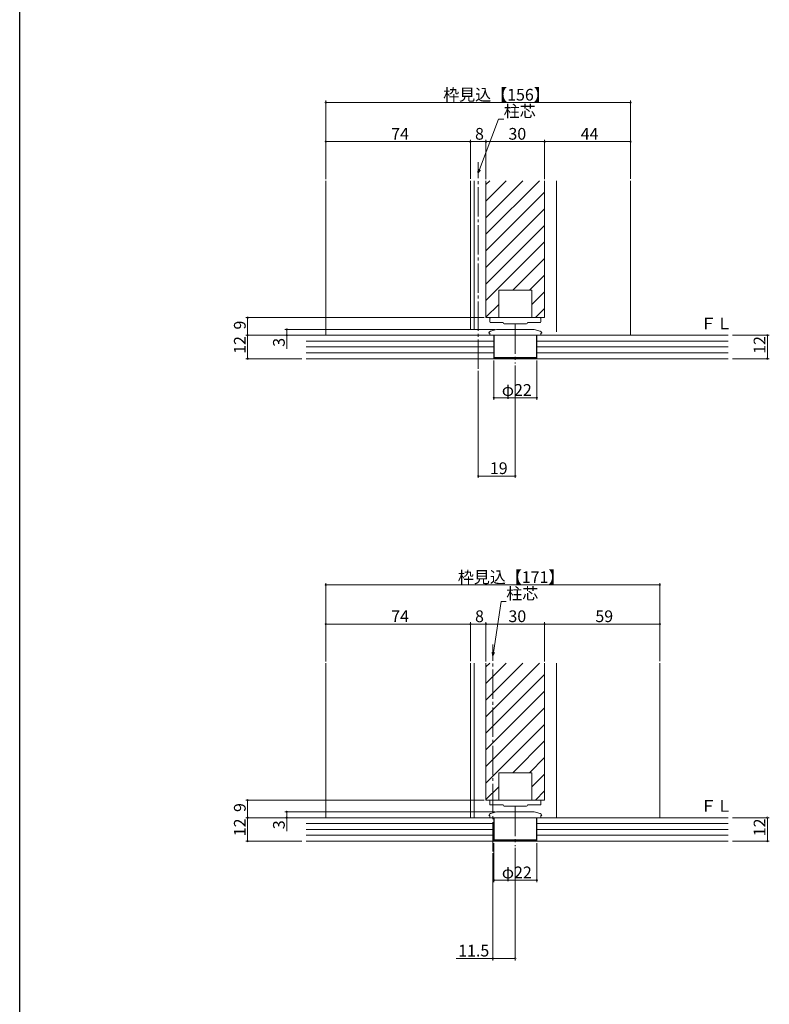
# Model space of a CAD drawing. Extents: x 0 to 1386, y 0 to 2244.
# Drawn here: x 0 to 384, y 1010 to 1514 of the extents above; entities that cross this region are included whole.
import ezdxf

# ---------------------------------------------------------------- set-up
doc = ezdxf.new("R2010")
doc.units = 0
doc.linetypes.add('YCENTER_1', pattern=[13, 10, -1, 1, -1])
for name, color, linetype, lineweight in [('YKK_12', 2, 'CONTINUOUS', 13), ('YKK_13', 4, 'CONTINUOUS', 13), ('YKK_D', 6, 'CONTINUOUS', 13), ('YSS_K', 3, 'CONTINUOUS', 13)]:
    doc.layers.add(name, color=color, linetype=linetype, lineweight=lineweight)
doc.layers.add('YKK_ZWAK', color=7, linetype='CONTINUOUS')
doc.styles.get("Standard").update_dxf_attribs({"font": 'txt', "bigfont": 'BIGFONT'})

msp = doc.modelspace()

# ---------------------------------------------------------------- linework, layer by layer
at = {"layer": 'YKK_12', "linetype": 'YCENTER_1', "ltscale": 1.5}
for p, q in [((234.66, 1335.3), (234.66, 1441.01)), ((242.16, 1088.59), (242.16, 1194.3))]:
    msp.add_line(p, q, dxfattribs=at)
at = {"layer": 'YKK_12', "ltscale": 1.5}
for p, q in [((156.66, 1352.53), (156.66, 1431.53)), ((230.66, 1355.28), (230.66, 1431.53)), ((232.66, 1355.33), (232.66, 1431.53)), ((238.66, 1429.62), (240.58, 1431.53)), ((238.66, 1421.14), (249.06, 1431.53)), ((238.66, 1412.65), (257.55, 1431.53)), ((238.66, 1404.16), (266.03, 1431.53)), ((238.66, 1361.53), (238.66, 1431.53)), ((268.66, 1361.53), (268.66, 1431.53)), ((274.66, 1354.19), (274.66, 1431.53)), ((312.66, 1352.53), (312.66, 1431.53)), ((238.66, 1395.68), (268.66, 1425.68)), ((238.66, 1387.19), (268.66, 1417.19)), ((238.66, 1378.71), (268.66, 1408.71)), ((238.66, 1370.22), (268.66, 1400.22)), ((252.46, 1375.53), (268.66, 1391.74)), ((260.94, 1375.53), (268.66, 1383.25)), ((245.16, 1361.53), (245.16, 1375.53)), ((245.16, 1375.53), (262.16, 1375.53)), ((262.16, 1361.53), (262.16, 1375.53)), ((262.16, 1368.27), (268.66, 1374.77)), ((238.66, 1361.74), (245.16, 1368.24)), ((263.91, 1361.53), (268.66, 1366.28)), ((156.66, 1105.82), (156.66, 1184.82)), ((230.66, 1105.82), (230.66, 1184.82)), ((232.66, 1105.82), (232.66, 1184.82)), ((238.66, 1182.91), (240.58, 1184.82)), ((238.66, 1174.43), (249.06, 1184.82)), ((238.66, 1165.94), (257.55, 1184.82)), ((238.66, 1157.46), (266.03, 1184.82)), ((238.66, 1114.82), (238.66, 1184.82)), ((268.66, 1114.82), (268.66, 1184.82)), ((274.66, 1105.82), (274.66, 1184.82)), ((327.66, 1105.82), (327.66, 1184.82)), ((238.66, 1148.97), (268.66, 1178.97)), ((238.66, 1140.48), (268.66, 1170.48)), ((238.66, 1132), (268.66, 1162)), ((238.66, 1123.51), (268.66, 1153.51)), ((252.46, 1128.82), (268.66, 1145.03)), ((260.94, 1128.82), (268.66, 1136.54)), ((245.16, 1114.82), (245.16, 1128.82)), ((245.16, 1128.82), (262.16, 1128.82)), ((262.16, 1114.82), (262.16, 1128.82)), ((262.16, 1121.56), (268.66, 1128.06)), ((238.66, 1115.03), (245.16, 1121.53)), ((263.91, 1114.82), (268.66, 1119.57))]:
    msp.add_line(p, q, dxfattribs=at)
at = {"layer": 'YKK_12', "linetype": 'Continuous', "ltscale": 1.5}
for p, q in [((238.66, 1361.53), (268.66, 1361.53)), ((238.66, 1114.82), (268.66, 1114.82))]:
    msp.add_line(p, q, dxfattribs=at)
at = {"layer": 'YKK_13', "ltscale": 1.5}
for p, q in [((262.06, 1375.53), (245.26, 1375.53)), ((245.26, 1375.53), (245.26, 1361.53)), ((262.06, 1361.53), (262.06, 1375.53)), ((240.66, 1360.87), (240.66, 1361.23)), ((240.66, 1360.83), (240.66, 1360.87)), ((240.66, 1360.24), (240.66, 1360.83)), ((240.66, 1359.33), (240.66, 1360.24)), ((240.96, 1361.53), (241.66, 1361.53)), ((241.66, 1361.53), (245.26, 1361.53)), ((262.06, 1361.53), (265.66, 1361.53)), ((265.66, 1361.53), (266.36, 1361.53)), ((266.66, 1361.23), (266.66, 1360.87)), ((266.66, 1360.87), (266.66, 1360.83)), ((266.66, 1360.83), (266.66, 1360.24)), ((266.66, 1360.24), (266.66, 1359.33)), ((244.04, 1355.5), (240.9, 1354.66)), ((242.2, 1359.03), (240.96, 1359.03)), ((247.46, 1359.03), (242.2, 1359.03)), ((244.29, 1355.53), (263.03, 1355.53)), ((247.46, 1358.9), (247.46, 1359.03)), ((247.96, 1358.4), (259.36, 1358.4)), ((265.12, 1359.03), (259.86, 1359.03)), ((266.42, 1354.66), (263.29, 1355.5)), ((266.36, 1359.03), (265.12, 1359.03)), ((240.16, 1353.69), (240.16, 1353.63)), ((240.62, 1353.63), (240.16, 1353.63)), ((240.62, 1352.53), (240.62, 1353.63)), ((266.7, 1352.53), (240.62, 1352.53)), ((265.51, 1352.53), (241.81, 1352.53)), ((242.76, 1352.53), (242.76, 1341.23)), ((264.56, 1352.53), (264.56, 1341.23)), ((267.16, 1353.63), (266.7, 1353.63)), ((266.7, 1353.63), (266.7, 1352.53)), ((267.16, 1353.63), (267.16, 1353.69)), ((242.76, 1341.23), (243.26, 1340.73)), ((242.76, 1341.23), (264.56, 1341.23)), ((264.06, 1340.73), (243.26, 1340.73)), ((264.06, 1340.73), (264.56, 1341.23)), ((262.06, 1128.82), (245.26, 1128.82)), ((245.26, 1128.82), (245.26, 1114.82)), ((262.06, 1114.82), (262.06, 1128.82)), ((240.66, 1114.16), (240.66, 1114.52)), ((240.66, 1114.12), (240.66, 1114.16)), ((240.66, 1113.53), (240.66, 1114.12)), ((240.66, 1112.62), (240.66, 1113.53)), ((240.96, 1114.82), (241.66, 1114.82)), ((241.66, 1114.82), (245.26, 1114.82)), ((262.06, 1114.82), (265.66, 1114.82)), ((265.66, 1114.82), (266.36, 1114.82)), ((266.66, 1114.52), (266.66, 1114.16)), ((266.66, 1114.16), (266.66, 1114.12)), ((266.66, 1114.12), (266.66, 1113.53)), ((266.66, 1113.53), (266.66, 1112.62)), ((244.04, 1108.79), (240.9, 1107.95)), ((242.2, 1112.32), (240.96, 1112.32)), ((247.46, 1112.32), (242.2, 1112.32)), ((244.29, 1108.82), (263.03, 1108.82)), ((247.46, 1112.19), (247.46, 1112.32)), ((247.96, 1111.69), (259.36, 1111.69)), ((265.12, 1112.32), (259.86, 1112.32)), ((266.42, 1107.95), (263.29, 1108.79)), ((266.36, 1112.32), (265.12, 1112.32)), ((240.16, 1106.98), (240.16, 1106.92)), ((240.62, 1106.92), (240.16, 1106.92)), ((240.62, 1105.82), (240.62, 1106.92)), ((266.7, 1105.82), (240.62, 1105.82)), ((265.51, 1105.82), (241.81, 1105.82)), ((242.76, 1105.82), (242.76, 1094.52)), ((264.56, 1105.82), (264.56, 1094.52)), ((267.16, 1106.92), (266.7, 1106.92)), ((266.7, 1106.92), (266.7, 1105.82)), ((267.16, 1106.92), (267.16, 1106.98)), ((242.76, 1094.52), (243.26, 1094.02)), ((242.76, 1094.52), (264.56, 1094.52)), ((264.06, 1094.02), (243.26, 1094.02)), ((264.06, 1094.02), (264.56, 1094.52))]:
    msp.add_line(p, q, dxfattribs=at)
at = {"layer": 'YKK_13', "linetype": 'YCENTER_1', "ltscale": 1.5}
for p, q in [((253.66, 1358.03), (253.66, 1338.03)), ((253.66, 1111.32), (253.66, 1091.32))]:
    msp.add_line(p, q, dxfattribs=at)
at = {"layer": 'YKK_13', "ltscale": 1.5}
for centre, radius, start, end in [((240.96, 1361.23), 0.3, 90, 180), ((266.36, 1361.23), 0.3, 0, 90), ((241.16, 1353.69), 1, 105, 180), ((240.96, 1359.33), 0.3, 180, 270), ((244.29, 1354.53), 1, 90, 105), ((247.96, 1358.9), 0.5, 180, 270), ((259.36, 1358.9), 0.5, 270, 0), ((263.03, 1354.53), 1, 75, 90), ((266.36, 1359.33), 0.3, 270, 0), ((266.16, 1353.69), 1, 0, 75), ((240.96, 1114.52), 0.3, 90, 180), ((266.36, 1114.52), 0.3, 0, 90), ((241.16, 1106.98), 1, 105, 180), ((240.96, 1112.62), 0.3, 180, 270), ((244.29, 1107.82), 1, 90, 105), ((247.96, 1112.19), 0.5, 180, 270), ((259.36, 1112.19), 0.5, 270, 0), ((263.03, 1107.82), 1, 75, 90), ((266.36, 1112.62), 0.3, 270, 0), ((266.16, 1106.98), 1, 0, 75)]:
    msp.add_arc(centre, radius, start, end, dxfattribs=at)
at = {"layer": 'YKK_D', "ltscale": 1.5}
for p, q in [((156.66, 1432.35), (156.66, 1472.53)), ((156.66, 1471.53), (312.66, 1471.53)), ((312.66, 1432.53), (312.66, 1472.53)), ((235.26, 1437.28), (245.01, 1463.09)), ((245.01, 1463.09), (247.71, 1463.09)), ((156.66, 1437.72), (156.66, 1452.53)), ((230.66, 1451.53), (156.66, 1451.53)), ((230.66, 1432.53), (230.66, 1452.53)), ((230.66, 1432.53), (230.66, 1452.53)), ((238.66, 1451.53), (230.66, 1451.53)), ((238.66, 1432.35), (238.66, 1452.53)), ((238.66, 1432.35), (238.66, 1452.53)), ((268.66, 1451.53), (238.66, 1451.53)), ((268.66, 1432.35), (268.66, 1452.53)), ((268.66, 1432.35), (268.66, 1452.53)), ((312.66, 1451.53), (268.66, 1451.53)), ((312.66, 1432.53), (312.66, 1452.53)), ((237.66, 1361.53), (115.66, 1361.53)), ((116.66, 1361.53), (116.66, 1352.53)), ((243.29, 1355.53), (135.66, 1355.53)), ((136.66, 1355.53), (136.66, 1352.53)), ((151.78, 1352.53), (115.66, 1352.53)), ((135.87, 1352.53), (115.66, 1352.53)), ((116.66, 1352.53), (116.66, 1340.53)), ((229.66, 1352.53), (135.66, 1352.53)), ((136.66, 1352.53), (136.66, 1345.63)), ((364.85, 1352.53), (383.66, 1352.53)), ((382.66, 1352.53), (382.66, 1340.53)), ((144.4, 1340.53), (115.66, 1340.53)), ((242.66, 1339.53), (242.66, 1319.53)), ((264.66, 1339.53), (264.66, 1319.53)), ((364.85, 1340.53), (383.66, 1340.53)), ((253.66, 1337.03), (253.66, 1279.53)), ((234.66, 1334.3), (234.66, 1279.53)), ((242.66, 1320.53), (264.66, 1320.53)), ((253.66, 1280.53), (234.66, 1280.53)), ((156.66, 1185.64), (156.66, 1225.82)), ((156.66, 1224.82), (327.66, 1224.82)), ((327.66, 1185.82), (327.66, 1225.82)), ((242.42, 1190.36), (246.34, 1216.38)), ((246.34, 1216.38), (249.04, 1216.38)), ((156.66, 1191.01), (156.66, 1205.82)), ((230.66, 1204.82), (156.66, 1204.82)), ((230.66, 1185.82), (230.66, 1205.82)), ((230.66, 1185.82), (230.66, 1205.82)), ((238.66, 1204.82), (230.66, 1204.82)), ((238.66, 1185.64), (238.66, 1205.82)), ((238.66, 1185.64), (238.66, 1205.82)), ((268.66, 1204.82), (238.66, 1204.82)), ((268.66, 1185.64), (268.66, 1205.82)), ((268.66, 1185.64), (268.66, 1205.82)), ((327.66, 1204.82), (268.66, 1204.82)), ((327.66, 1185.82), (327.66, 1205.82)), ((237.66, 1114.82), (115.66, 1114.82)), ((116.66, 1114.82), (116.66, 1105.82)), ((243.29, 1108.82), (135.66, 1108.82)), ((136.66, 1108.82), (136.66, 1105.82)), ((151.78, 1105.82), (115.66, 1105.82)), ((135.87, 1105.82), (115.66, 1105.82)), ((116.66, 1105.82), (116.66, 1093.82)), ((229.66, 1105.82), (135.66, 1105.82)), ((136.66, 1105.82), (136.66, 1098.92)), ((364.85, 1105.82), (383.66, 1105.82)), ((382.66, 1105.82), (382.66, 1093.82)), ((144.4, 1093.82), (115.66, 1093.82)), ((242.66, 1092.82), (242.66, 1072.82)), ((264.66, 1092.82), (264.66, 1072.82)), ((364.85, 1093.82), (383.66, 1093.82)), ((253.66, 1090.32), (253.66, 1032.82)), ((242.16, 1087.59), (242.16, 1032.82)), ((242.66, 1073.82), (264.66, 1073.82)), ((242.16, 1033.82), (223.42, 1033.82)), ((253.66, 1033.82), (242.16, 1033.82))]:
    msp.add_line(p, q, dxfattribs=at)
at = {"layer": 'YKK_D', "linetype": 'ByBlock', "lineweight": -2}
for p, q in [((234.66, 1435.69), (234.84, 1437.44)), ((234.66, 1435.69), (235.26, 1437.28)), ((235.69, 1437.12), (234.66, 1435.69)), ((242.16, 1188.68), (241.97, 1190.43)), ((242.16, 1188.68), (242.42, 1190.36)), ((242.87, 1190.3), (242.16, 1188.68))]:
    msp.add_line(p, q, dxfattribs=at)
at = {"layer": 'YKK_D', "linetype": 'ByBlock', "const_width": 0.85}
for points in [[(156.77, 1471.53, 1), (156.56, 1471.53, 1)], [(312.56, 1471.53, 1), (312.77, 1471.53, 1)], [(156.77, 1451.53, 1), (156.56, 1451.53, 1)], [(230.77, 1451.53, 1), (230.56, 1451.53, 1)], [(230.56, 1451.53, 1), (230.77, 1451.53, 1)], [(238.56, 1451.53, 1), (238.77, 1451.53, 1)], [(238.77, 1451.53, 1), (238.56, 1451.53, 1)], [(268.77, 1451.53, 1), (268.56, 1451.53, 1)], [(268.56, 1451.53, 1), (268.77, 1451.53, 1)], [(312.56, 1451.53, 1), (312.77, 1451.53, 1)], [(116.66, 1361.43, 1), (116.66, 1361.64, 1)], [(136.66, 1355.42, 1), (136.66, 1355.64, 1)], [(116.66, 1352.64, 1), (116.66, 1352.42, 1)], [(116.66, 1352.42, 1), (116.66, 1352.64, 1)], [(136.66, 1352.64, 1), (136.66, 1352.42, 1)], [(382.66, 1352.42, 1), (382.66, 1352.64, 1)], [(116.66, 1340.64, 1), (116.66, 1340.42, 1)], [(382.66, 1340.64, 1), (382.66, 1340.42, 1)], [(242.77, 1320.53, 1), (242.56, 1320.53, 1)], [(264.56, 1320.53, 1), (264.77, 1320.53, 1)], [(234.77, 1280.53, 1), (234.56, 1280.53, 1)], [(253.56, 1280.53, 1), (253.77, 1280.53, 1)], [(156.77, 1224.82, 1), (156.56, 1224.82, 1)], [(327.56, 1224.82, 1), (327.77, 1224.82, 1)], [(156.77, 1204.82, 1), (156.56, 1204.82, 1)], [(230.77, 1204.82, 1), (230.56, 1204.82, 1)], [(230.56, 1204.82, 1), (230.77, 1204.82, 1)], [(238.56, 1204.82, 1), (238.77, 1204.82, 1)], [(238.77, 1204.82, 1), (238.56, 1204.82, 1)], [(268.77, 1204.82, 1), (268.56, 1204.82, 1)], [(268.56, 1204.82, 1), (268.77, 1204.82, 1)], [(327.56, 1204.82, 1), (327.77, 1204.82, 1)], [(116.66, 1114.72, 1), (116.66, 1114.93, 1)], [(136.66, 1108.71, 1), (136.66, 1108.93, 1)], [(116.66, 1105.93, 1), (116.66, 1105.71, 1)], [(116.66, 1105.71, 1), (116.66, 1105.93, 1)], [(136.66, 1105.93, 1), (136.66, 1105.71, 1)], [(382.66, 1105.71, 1), (382.66, 1105.93, 1)], [(116.66, 1093.93, 1), (116.66, 1093.71, 1)], [(382.66, 1093.93, 1), (382.66, 1093.71, 1)], [(242.77, 1073.82, 1), (242.56, 1073.82, 1)], [(264.56, 1073.82, 1), (264.77, 1073.82, 1)], [(242.27, 1033.82, 1), (242.06, 1033.82, 1)], [(253.56, 1033.82, 1), (253.77, 1033.82, 1)]]:
    msp.add_lwpolyline(points, format="xyb", close=True, dxfattribs=at)
at = {"layer": 'YKK_ZWAK'}
msp.add_line((0, 0), (0, 2184), dxfattribs=at)
at = {"layer": 'YSS_K', "linetype": 'Continuous', "ltscale": 1.5}
for p, q in [((242.66, 1352.53), (146.66, 1352.53)), ((146.66, 1349.53), (242.66, 1349.53)), ((242.66, 1352.53), (242.66, 1340.53)), ((362.66, 1352.53), (264.66, 1352.53)), ((264.66, 1352.53), (264.66, 1340.53)), ((264.66, 1349.53), (362.66, 1349.53)), ((146.66, 1346.53), (242.66, 1346.53)), ((264.66, 1346.53), (362.66, 1346.53)), ((146.66, 1343.53), (242.66, 1343.53)), ((362.66, 1340.53), (146.66, 1340.53)), ((264.66, 1343.53), (362.66, 1343.53)), ((242.66, 1105.82), (146.66, 1105.82)), ((146.66, 1102.82), (242.66, 1102.82)), ((242.66, 1105.82), (242.66, 1093.82)), ((362.66, 1105.82), (264.66, 1105.82)), ((264.66, 1105.82), (264.66, 1093.82)), ((264.66, 1102.82), (362.66, 1102.82)), ((146.66, 1099.82), (242.66, 1099.82)), ((264.66, 1099.82), (362.66, 1099.82)), ((146.66, 1096.82), (242.66, 1096.82)), ((362.66, 1093.82), (146.66, 1093.82)), ((264.66, 1096.82), (362.66, 1096.82))]:
    msp.add_line(p, q, dxfattribs=at)
at = {"layer": 'YSS_K', "ltscale": 1.5}
for p, q in [((159.16, 1352.53), (147.64, 1352.53)), ((159.16, 1105.82), (147.64, 1105.82))]:
    msp.add_line(p, q, dxfattribs=at)

# ---------------------------------------------------------------- texts
at = {"layer": 'YKK_D'}
for s, p in [('枠見込【156】', (216.74, 1472.53)), ('柱芯', (247.71, 1464.09)), ('74', (190.14, 1452.53)), ('8', (233.06, 1452.53)), ('30', (250.14, 1452.53)), ('44', (287.14, 1452.53)), ('φ22', (246.78, 1321.53)), ('19', (240.64, 1281.53)), ('枠見込【171】', (224.24, 1225.82)), ('柱芯', (249.04, 1217.38)), ('74', (190.14, 1205.82)), ('8', (233.06, 1205.82)), ('30', (250.14, 1205.82)), ('59', (294.64, 1205.82)), ('φ22', (246.78, 1074.82)), ('11.5', (224.42, 1034.82))]:
    msp.add_text(s, height=6, dxfattribs=at).set_placement(p)
for s, p in [('9', (115.66, 1355.43)), ('12', (115.66, 1343.01)), ('3', (135.66, 1346.63)), ('12', (381.66, 1343.01)), ('9', (115.66, 1108.72)), ('12', (115.66, 1096.3)), ('3', (135.66, 1099.92)), ('12', (381.66, 1096.3))]:
    msp.add_text(s, height=6, rotation=90, dxfattribs=at).set_placement(p)
at = {"layer": 'YSS_K'}
for p in [(348.38, 1355.53), (348.38, 1108.82)]:
    msp.add_text('ＦＬ', height=6, dxfattribs=at).set_placement(p)

doc.saveas('drawing.dxf')
